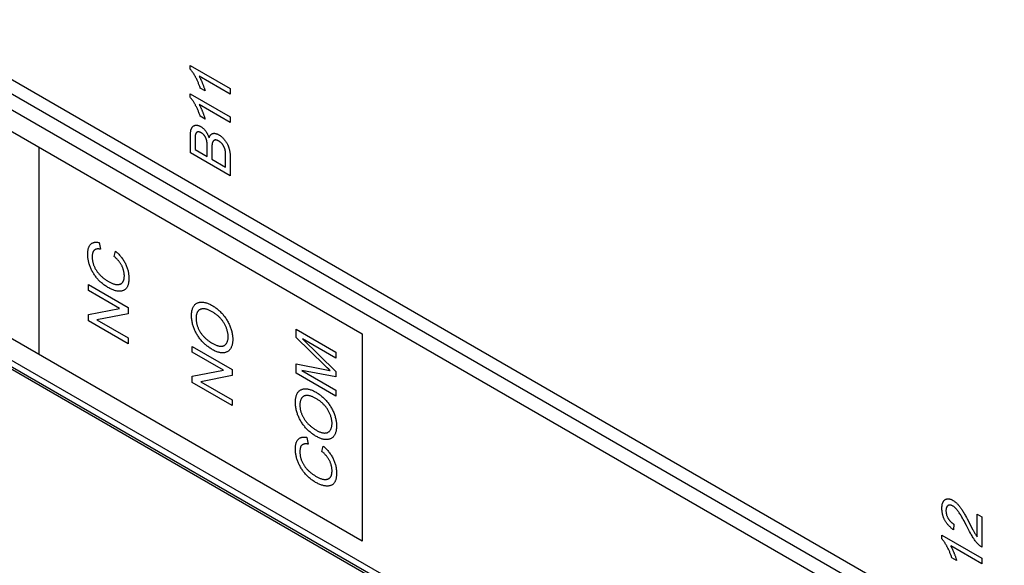
# Model space of a CAD drawing. Units: millimetres. Extents: x -81 to 81, y -79 to 81.
# Drawn here: x -28 to -2, y -38 to -23 of the extents above; entities that cross this region are included whole.
import ezdxf

# ---------------------------------------------------------------- set-up
doc = ezdxf.new("R2010")
doc.units = ezdxf.units.MM
doc.header["$LTSCALE"] = 16.335
doc.layers.add('IMPORT_IGES', color=7, linetype='CONTINUOUS')

msp = doc.modelspace()

# ---------------------------------------------------------------- linework, layer by layer
at = {"layer": 'IMPORT_IGES', "color": 7, "linetype": 'CONTINUOUS'}
for p, q in [((-81.13, 5.768), (54.284, -72.419)), ((55.137, -73.307), (-81.29, 5.464)), ((-81.13, 4.951), (54.284, -73.235)), ((51.75, -78.755), (-75.788, -5.115))]:
    msp.add_line(p, q, dxfattribs=at)
at = {"layer": 'IMPORT_IGES', "color": 250, "linetype": 'CONTINUOUS'}
for p, q in [((-77.11, -4.108), (50.264, -77.652)), ((-77.013, -4.333), (50.362, -77.877))]:
    msp.add_line(p, q, dxfattribs=at)
at = {"layer": 'IMPORT_IGES', "color": 7, "linetype": 'CONTINUOUS', "true_color": 0xaa4302}
for p, q in [((-54.43, -11.045), (-19.102, -31.443)), ((-19.102, -37.016), (-54.43, -16.618)), ((-23.729, -24.222), (-22.654, -24.843)), ((-23.729, -24.32), (-23.729, -24.222)), ((-22.654, -24.994), (-23.492, -24.51)), ((-23.333, -24.904), (-23.46, -24.83)), ((-22.654, -24.843), (-22.654, -24.994)), ((-23.729, -24.981), (-22.654, -25.602)), ((-23.729, -25.078), (-23.729, -24.981)), ((-22.654, -25.753), (-23.492, -25.269)), ((-23.333, -25.663), (-23.46, -25.589)), ((-22.654, -25.602), (-22.654, -25.753)), ((-23.599, -26.222), (-23.599, -26.231)), ((-27.791, -31.999), (-27.791, -26.426)), ((-23.599, -26.231), (-23.598, -26.485)), ((-23.598, -26.485), (-23.275, -26.672)), ((-22.654, -27.193), (-23.725, -26.575)), ((-23.148, -26.745), (-22.78, -26.958)), ((-22.78, -26.958), (-22.78, -26.629)), ((-22.654, -26.725), (-22.654, -27.193)), ((-26.178, -28.986), (-26.145, -29.166)), ((-25.776, -29.36), (-25.74, -29.217)), ((-26.471, -30.116), (-25.4, -30.735)), ((-26.471, -30.273), (-26.471, -30.116)), ((-25.63, -30.759), (-26.471, -30.273)), ((-26.471, -30.923), (-25.63, -30.759)), ((-26.471, -31.091), (-26.471, -30.923)), ((-25.4, -30.903), (-26.242, -31.067)), ((-25.4, -30.735), (-25.4, -30.903)), ((-25.4, -31.71), (-26.471, -31.091)), ((-26.242, -31.067), (-25.4, -31.553)), ((-20.884, -31.316), (-19.812, -31.934)), ((-20.884, -31.536), (-20.884, -31.316)), ((-19.102, -31.443), (-19.102, -37.016)), ((-25.4, -31.553), (-25.4, -31.71)), ((-23.678, -31.778), (-22.606, -32.396)), ((-23.678, -31.935), (-23.678, -31.778)), ((-20.119, -32.281), (-20.884, -31.536)), ((-19.812, -32.092), (-20.709, -31.575)), ((-20.709, -31.575), (-19.812, -32.452)), ((-22.836, -32.42), (-23.678, -31.935)), ((-19.812, -31.934), (-19.812, -32.092)), ((-20.884, -32.25), (-20.105, -32.399)), ((-20.884, -32.496), (-20.884, -32.25)), ((-20.043, -32.355), (-20.119, -32.281)), ((-23.678, -32.584), (-22.836, -32.42)), ((-22.606, -32.564), (-23.448, -32.728)), ((-22.606, -32.396), (-22.606, -32.564)), ((-19.812, -33.115), (-20.884, -32.496)), ((-20.724, -32.43), (-19.812, -32.957)), ((-19.812, -32.599), (-20.724, -32.43)), ((-20.105, -32.399), (-20.066, -32.407)), ((-20.005, -32.391), (-20.043, -32.355)), ((-19.966, -32.427), (-20.005, -32.391)), ((-19.812, -32.452), (-19.812, -32.599)), ((-23.678, -32.752), (-23.678, -32.584)), ((-22.606, -33.371), (-23.678, -32.752)), ((-23.448, -32.728), (-22.606, -33.214)), ((-19.812, -32.957), (-19.812, -33.115)), ((-22.606, -33.214), (-22.606, -33.371)), ((-20.59, -34.228), (-20.557, -34.408)), ((-20.188, -34.603), (-20.152, -34.46)), ((-2.827, -36.419), (-2.785, -36.5)), ((-2.785, -36.5), (-2.68, -36.7)), ((-2.764, -36.54), (-2.736, -36.593)), ((-2.558, -36.294), (-2.431, -36.367)), ((-2.558, -36.897), (-2.558, -36.294)), ((-2.431, -36.367), (-2.431, -37.18)), ((-3.183, -36.562), (-3.197, -36.709)), ((-3.507, -36.857), (-2.431, -37.479)), ((-3.507, -36.955), (-3.507, -36.857)), ((-2.431, -37.63), (-3.27, -37.146)), ((-3.111, -37.539), (-3.238, -37.466)), ((-2.431, -37.479), (-2.431, -37.63))]:
    msp.add_line(p, q, dxfattribs=at)
for points in [[(-23.46, -24.83), (-23.467, -24.811), (-23.474, -24.791), (-23.481, -24.771), (-23.489, -24.751), (-23.496, -24.732), (-23.504, -24.712), (-23.512, -24.692), (-23.521, -24.673), (-23.529, -24.653), (-23.538, -24.634), (-23.547, -24.614), (-23.557, -24.595), (-23.566, -24.575), (-23.576, -24.556), (-23.586, -24.536), (-23.593, -24.523), (-23.6, -24.511), (-23.607, -24.498), (-23.614, -24.485), (-23.622, -24.472), (-23.629, -24.46), (-23.637, -24.447), (-23.645, -24.435), (-23.652, -24.422), (-23.66, -24.41), (-23.669, -24.398), (-23.677, -24.387), (-23.685, -24.375), (-23.694, -24.363), (-23.702, -24.352), (-23.711, -24.341), (-23.72, -24.33), (-23.729, -24.32)], [(-23.492, -24.51), (-23.485, -24.523), (-23.478, -24.536), (-23.471, -24.549), (-23.465, -24.561), (-23.458, -24.574), (-23.452, -24.587), (-23.446, -24.6), (-23.44, -24.613), (-23.434, -24.626), (-23.429, -24.64), (-23.423, -24.653), (-23.417, -24.666), (-23.412, -24.679), (-23.406, -24.692), (-23.401, -24.706), (-23.395, -24.721), (-23.389, -24.736), (-23.383, -24.751), (-23.378, -24.767), (-23.372, -24.782), (-23.367, -24.797), (-23.361, -24.812), (-23.356, -24.828), (-23.351, -24.843), (-23.346, -24.858), (-23.342, -24.873), (-23.337, -24.889), (-23.333, -24.904)], [(-23.46, -25.589), (-23.467, -25.57), (-23.474, -25.55), (-23.481, -25.53), (-23.489, -25.51), (-23.496, -25.491), (-23.504, -25.471), (-23.512, -25.451), (-23.521, -25.432), (-23.529, -25.412), (-23.538, -25.392), (-23.547, -25.373), (-23.557, -25.353), (-23.566, -25.334), (-23.576, -25.315), (-23.586, -25.295), (-23.593, -25.282), (-23.6, -25.269), (-23.607, -25.257), (-23.614, -25.244), (-23.622, -25.231), (-23.629, -25.219), (-23.637, -25.206), (-23.645, -25.194), (-23.652, -25.181), (-23.66, -25.169), (-23.669, -25.157), (-23.677, -25.145), (-23.685, -25.134), (-23.694, -25.122), (-23.702, -25.111), (-23.711, -25.1), (-23.72, -25.089), (-23.729, -25.078)], [(-23.492, -25.269), (-23.485, -25.282), (-23.478, -25.295), (-23.471, -25.307), (-23.465, -25.32), (-23.458, -25.333), (-23.452, -25.346), (-23.446, -25.359), (-23.44, -25.372), (-23.434, -25.385), (-23.429, -25.398), (-23.423, -25.412), (-23.417, -25.425), (-23.412, -25.438), (-23.406, -25.451), (-23.401, -25.464), (-23.395, -25.48), (-23.389, -25.495), (-23.383, -25.51), (-23.378, -25.526), (-23.372, -25.541), (-23.367, -25.556), (-23.361, -25.571), (-23.356, -25.587), (-23.351, -25.602), (-23.346, -25.617), (-23.342, -25.632), (-23.337, -25.647), (-23.333, -25.663)], [(-23.725, -26.575), (-23.725, -26.101), (-23.725, -26.088), (-23.724, -26.075), (-23.724, -26.063), (-23.723, -26.05), (-23.723, -26.038), (-23.722, -26.025), (-23.721, -26.013), (-23.719, -26.001), (-23.717, -25.99), (-23.715, -25.978), (-23.713, -25.967), (-23.711, -25.956), (-23.708, -25.945), (-23.704, -25.935), (-23.701, -25.925), (-23.697, -25.915), (-23.692, -25.906), (-23.688, -25.898), (-23.682, -25.889), (-23.677, -25.882), (-23.671, -25.874), (-23.664, -25.868), (-23.658, -25.861), (-23.651, -25.856), (-23.643, -25.85), (-23.635, -25.846), (-23.627, -25.842), (-23.619, -25.838), (-23.61, -25.835), (-23.601, -25.832), (-23.592, -25.831), (-23.583, -25.829), (-23.574, -25.829), (-23.564, -25.829), (-23.555, -25.829), (-23.545, -25.83), (-23.535, -25.832), (-23.525, -25.834), (-23.514, -25.837), (-23.504, -25.84), (-23.493, -25.844), (-23.483, -25.848), (-23.472, -25.853), (-23.462, -25.858), (-23.451, -25.864), (-23.44, -25.871), (-23.43, -25.877), (-23.419, -25.885), (-23.409, -25.893), (-23.399, -25.901), (-23.389, -25.91), (-23.378, -25.919), (-23.369, -25.928), (-23.359, -25.938), (-23.349, -25.948), (-23.34, -25.959), (-23.33, -25.97), (-23.322, -25.982), (-23.313, -25.993), (-23.305, -26.004), (-23.297, -26.016), (-23.29, -26.028), (-23.282, -26.04), (-23.275, -26.052), (-23.268, -26.065), (-23.262, -26.078), (-23.255, -26.09), (-23.249, -26.103), (-23.244, -26.116), (-23.238, -26.129), (-23.233, -26.142), (-23.228, -26.154), (-23.224, -26.167)], [(-23.275, -26.369), (-23.275, -26.36), (-23.275, -26.351), (-23.275, -26.341), (-23.276, -26.332), (-23.276, -26.323), (-23.277, -26.313), (-23.278, -26.303), (-23.279, -26.294), (-23.28, -26.284), (-23.281, -26.274), (-23.283, -26.264), (-23.285, -26.254), (-23.287, -26.244), (-23.289, -26.236), (-23.291, -26.228), (-23.294, -26.22), (-23.296, -26.212), (-23.299, -26.204), (-23.302, -26.196), (-23.305, -26.188), (-23.308, -26.18), (-23.311, -26.172), (-23.315, -26.164), (-23.319, -26.156), (-23.323, -26.149), (-23.327, -26.141), (-23.331, -26.134), (-23.336, -26.126), (-23.341, -26.119), (-23.345, -26.113), (-23.351, -26.106), (-23.356, -26.099), (-23.361, -26.093), (-23.367, -26.087), (-23.373, -26.081), (-23.378, -26.076), (-23.384, -26.07), (-23.39, -26.065), (-23.396, -26.06), (-23.403, -26.055), (-23.409, -26.05), (-23.415, -26.046), (-23.421, -26.042), (-23.428, -26.038), (-23.434, -26.034), (-23.44, -26.03), (-23.447, -26.027), (-23.453, -26.024), (-23.459, -26.021), (-23.465, -26.018), (-23.472, -26.016), (-23.478, -26.014), (-23.484, -26.012), (-23.49, -26.011), (-23.495, -26.009), (-23.501, -26.008), (-23.507, -26.008), (-23.512, -26.008), (-23.518, -26.008), (-23.523, -26.008), (-23.528, -26.009), (-23.533, -26.011), (-23.538, -26.012), (-23.542, -26.014), (-23.547, -26.016), (-23.551, -26.019), (-23.555, -26.022), (-23.559, -26.025), (-23.563, -26.029), (-23.566, -26.033), (-23.57, -26.037), (-23.573, -26.041), (-23.576, -26.046), (-23.579, -26.051), (-23.581, -26.056), (-23.584, -26.061), (-23.586, -26.068), (-23.588, -26.074), (-23.59, -26.081), (-23.592, -26.089), (-23.594, -26.096), (-23.595, -26.104), (-23.596, -26.112), (-23.597, -26.12), (-23.598, -26.128), (-23.598, -26.136), (-23.599, -26.144), (-23.599, -26.153), (-23.599, -26.161), (-23.599, -26.17), (-23.599, -26.179), (-23.599, -26.187), (-23.599, -26.222)], [(-23.224, -26.167), (-23.22, -26.158), (-23.217, -26.148), (-23.213, -26.139), (-23.209, -26.13), (-23.205, -26.121), (-23.2, -26.113), (-23.195, -26.105), (-23.189, -26.098), (-23.184, -26.09), (-23.178, -26.084), (-23.171, -26.078), (-23.164, -26.072), (-23.157, -26.067), (-23.15, -26.062), (-23.143, -26.058), (-23.135, -26.055), (-23.126, -26.052), (-23.118, -26.05), (-23.109, -26.048), (-23.099, -26.047), (-23.09, -26.047), (-23.08, -26.047), (-23.07, -26.048), (-23.06, -26.049), (-23.05, -26.051), (-23.039, -26.054), (-23.029, -26.057), (-23.018, -26.06), (-23.007, -26.065), (-22.997, -26.069), (-22.986, -26.074), (-22.975, -26.08), (-22.964, -26.086), (-22.952, -26.093), (-22.94, -26.1), (-22.928, -26.109), (-22.916, -26.117), (-22.904, -26.126), (-22.892, -26.136), (-22.881, -26.146), (-22.869, -26.157), (-22.858, -26.168), (-22.846, -26.179), (-22.835, -26.191), (-22.824, -26.203), (-22.815, -26.214), (-22.805, -26.225), (-22.796, -26.237), (-22.787, -26.249), (-22.778, -26.261), (-22.77, -26.273), (-22.761, -26.286), (-22.753, -26.298), (-22.746, -26.311), (-22.738, -26.324), (-22.731, -26.337), (-22.724, -26.351), (-22.718, -26.364), (-22.712, -26.378), (-22.707, -26.392), (-22.701, -26.405), (-22.697, -26.419), (-22.692, -26.433), (-22.688, -26.447), (-22.684, -26.461), (-22.681, -26.475), (-22.677, -26.489), (-22.674, -26.502), (-22.671, -26.516), (-22.668, -26.536), (-22.665, -26.555), (-22.662, -26.575), (-22.66, -26.594), (-22.658, -26.613), (-22.656, -26.632), (-22.655, -26.651), (-22.655, -26.67), (-22.654, -26.688), (-22.654, -26.706), (-22.654, -26.725)], [(-23.275, -26.672), (-23.275, -26.388), (-23.275, -26.369)], [(-22.78, -26.629), (-22.78, -26.618), (-22.78, -26.607), (-22.781, -26.596), (-22.781, -26.584), (-22.782, -26.573), (-22.783, -26.561), (-22.784, -26.55), (-22.785, -26.538), (-22.786, -26.529), (-22.788, -26.52), (-22.789, -26.511), (-22.791, -26.501), (-22.793, -26.492), (-22.795, -26.483), (-22.798, -26.474), (-22.801, -26.464), (-22.804, -26.455), (-22.807, -26.446), (-22.81, -26.436), (-22.814, -26.427), (-22.819, -26.418), (-22.823, -26.408), (-22.828, -26.399), (-22.833, -26.39), (-22.838, -26.381), (-22.844, -26.372), (-22.849, -26.363), (-22.855, -26.355), (-22.861, -26.347), (-22.867, -26.339), (-22.874, -26.331), (-22.881, -26.323), (-22.888, -26.315), (-22.895, -26.307), (-22.902, -26.3), (-22.91, -26.293), (-22.917, -26.287), (-22.925, -26.281), (-22.933, -26.275), (-22.941, -26.269), (-22.948, -26.264), (-22.956, -26.259), (-22.964, -26.254), (-22.971, -26.25), (-22.978, -26.247), (-22.985, -26.243), (-22.992, -26.24), (-22.999, -26.238), (-23.006, -26.235), (-23.012, -26.233), (-23.019, -26.231), (-23.026, -26.23), (-23.032, -26.228), (-23.038, -26.228), (-23.045, -26.227), (-23.051, -26.227), (-23.057, -26.227), (-23.063, -26.228), (-23.068, -26.229), (-23.074, -26.231), (-23.079, -26.233), (-23.085, -26.235), (-23.09, -26.238), (-23.094, -26.242), (-23.099, -26.245), (-23.103, -26.249), (-23.107, -26.253), (-23.111, -26.258), (-23.115, -26.263), (-23.119, -26.268), (-23.122, -26.273), (-23.125, -26.279), (-23.128, -26.285), (-23.13, -26.291), (-23.133, -26.299), (-23.136, -26.306), (-23.138, -26.314), (-23.14, -26.322), (-23.141, -26.331), (-23.143, -26.339), (-23.144, -26.348), (-23.145, -26.357), (-23.146, -26.366), (-23.147, -26.375), (-23.147, -26.384), (-23.148, -26.394), (-23.148, -26.403), (-23.148, -26.413), (-23.148, -26.422), (-23.148, -26.432), (-23.148, -26.745)], [(-26.136, -30.054), (-26.153, -30.038), (-26.17, -30.022), (-26.187, -30.005), (-26.204, -29.987), (-26.22, -29.969), (-26.236, -29.951), (-26.251, -29.932), (-26.266, -29.913), (-26.281, -29.893), (-26.296, -29.873), (-26.31, -29.852), (-26.323, -29.831), (-26.337, -29.81), (-26.349, -29.788), (-26.362, -29.766), (-26.374, -29.744), (-26.385, -29.722), (-26.396, -29.699), (-26.406, -29.677), (-26.416, -29.654), (-26.425, -29.631), (-26.434, -29.608), (-26.442, -29.585), (-26.449, -29.562), (-26.456, -29.539), (-26.462, -29.516), (-26.467, -29.493), (-26.472, -29.47), (-26.476, -29.447), (-26.48, -29.425), (-26.483, -29.402), (-26.486, -29.38), (-26.488, -29.358), (-26.489, -29.337), (-26.49, -29.315), (-26.49, -29.294), (-26.489, -29.275), (-26.489, -29.257), (-26.487, -29.239), (-26.486, -29.222), (-26.483, -29.205), (-26.481, -29.188), (-26.478, -29.172), (-26.474, -29.156), (-26.47, -29.14), (-26.465, -29.125), (-26.46, -29.111), (-26.454, -29.097), (-26.448, -29.084), (-26.441, -29.072), (-26.434, -29.06), (-26.426, -29.049), (-26.417, -29.038), (-26.408, -29.029), (-26.398, -29.02), (-26.388, -29.013), (-26.378, -29.006), (-26.367, -28.999), (-26.355, -28.994), (-26.343, -28.989), (-26.331, -28.985), (-26.318, -28.982), (-26.305, -28.979), (-26.292, -28.977), (-26.278, -28.976), (-26.264, -28.976), (-26.25, -28.976), (-26.236, -28.976), (-26.222, -28.978), (-26.207, -28.98), (-26.192, -28.983), (-26.178, -28.986)], [(-26.145, -29.166), (-26.156, -29.163), (-26.167, -29.162), (-26.179, -29.16), (-26.19, -29.159), (-26.201, -29.158), (-26.212, -29.158), (-26.223, -29.158), (-26.233, -29.159), (-26.244, -29.16), (-26.254, -29.162), (-26.264, -29.164), (-26.273, -29.167), (-26.282, -29.171), (-26.291, -29.175), (-26.3, -29.18), (-26.308, -29.186), (-26.315, -29.192), (-26.322, -29.199), (-26.328, -29.206), (-26.333, -29.214), (-26.339, -29.223), (-26.343, -29.232), (-26.348, -29.241), (-26.352, -29.251), (-26.355, -29.262), (-26.358, -29.273), (-26.361, -29.286), (-26.363, -29.299), (-26.365, -29.312), (-26.367, -29.325), (-26.368, -29.339), (-26.368, -29.353), (-26.368, -29.367), (-26.368, -29.384), (-26.368, -29.401), (-26.367, -29.418), (-26.365, -29.435), (-26.363, -29.453), (-26.36, -29.471), (-26.357, -29.489), (-26.354, -29.507), (-26.35, -29.523), (-26.345, -29.54), (-26.341, -29.557), (-26.335, -29.573), (-26.33, -29.59), (-26.323, -29.607), (-26.317, -29.623), (-26.309, -29.64), (-26.301, -29.657), (-26.293, -29.673), (-26.284, -29.69), (-26.274, -29.706), (-26.265, -29.722), (-26.254, -29.738), (-26.244, -29.753), (-26.233, -29.769), (-26.222, -29.784), (-26.21, -29.798), (-26.199, -29.813), (-26.187, -29.827), (-26.175, -29.84), (-26.163, -29.853), (-26.15, -29.866), (-26.135, -29.881), (-26.12, -29.896), (-26.104, -29.91), (-26.088, -29.923), (-26.073, -29.936), (-26.057, -29.949), (-26.041, -29.96), (-26.025, -29.972), (-26.009, -29.983), (-25.993, -29.994), (-25.977, -30.004), (-25.961, -30.014), (-25.945, -30.024), (-25.927, -30.034), (-25.91, -30.044), (-25.892, -30.053), (-25.875, -30.062), (-25.857, -30.071), (-25.84, -30.079), (-25.823, -30.086), (-25.805, -30.093), (-25.788, -30.098), (-25.772, -30.104), (-25.755, -30.108), (-25.738, -30.112)], [(-25.74, -29.217), (-25.722, -29.233), (-25.705, -29.249), (-25.687, -29.266), (-25.669, -29.284), (-25.652, -29.302), (-25.635, -29.321), (-25.618, -29.34), (-25.602, -29.36), (-25.586, -29.38), (-25.57, -29.401), (-25.554, -29.422), (-25.539, -29.444), (-25.525, -29.466), (-25.511, -29.488), (-25.498, -29.51), (-25.485, -29.533), (-25.473, -29.556), (-25.462, -29.58), (-25.452, -29.603), (-25.442, -29.627), (-25.433, -29.65), (-25.425, -29.674), (-25.417, -29.698), (-25.411, -29.721), (-25.405, -29.745), (-25.399, -29.77), (-25.395, -29.794), (-25.391, -29.819), (-25.388, -29.843), (-25.385, -29.867), (-25.383, -29.89), (-25.382, -29.913), (-25.382, -29.936), (-25.382, -29.959), (-25.382, -29.982), (-25.384, -30.004), (-25.385, -30.026), (-25.388, -30.047), (-25.391, -30.068), (-25.395, -30.088), (-25.399, -30.107), (-25.404, -30.124), (-25.409, -30.14), (-25.415, -30.155), (-25.421, -30.17), (-25.428, -30.184), (-25.435, -30.197), (-25.444, -30.209), (-25.452, -30.221), (-25.462, -30.232), (-25.473, -30.242), (-25.484, -30.251), (-25.496, -30.259), (-25.509, -30.266), (-25.522, -30.273), (-25.535, -30.278), (-25.549, -30.283), (-25.563, -30.287), (-25.578, -30.29), (-25.593, -30.292), (-25.609, -30.294), (-25.624, -30.294), (-25.64, -30.294), (-25.657, -30.294), (-25.678, -30.292), (-25.699, -30.289), (-25.72, -30.285), (-25.742, -30.28), (-25.764, -30.274), (-25.786, -30.266), (-25.808, -30.258), (-25.83, -30.25), (-25.853, -30.24), (-25.876, -30.229), (-25.898, -30.218), (-25.921, -30.206), (-25.944, -30.193), (-25.965, -30.18), (-25.987, -30.167), (-26.009, -30.153), (-26.03, -30.138), (-26.052, -30.122), (-26.073, -30.106), (-26.095, -30.09), (-26.116, -30.072), (-26.136, -30.054)], [(-25.738, -30.112), (-25.727, -30.113), (-25.717, -30.115), (-25.706, -30.116), (-25.694, -30.116), (-25.683, -30.116), (-25.672, -30.116), (-25.661, -30.115), (-25.651, -30.114), (-25.64, -30.112), (-25.63, -30.109), (-25.62, -30.106), (-25.611, -30.102), (-25.602, -30.098), (-25.593, -30.093), (-25.584, -30.088), (-25.576, -30.082), (-25.568, -30.075), (-25.561, -30.068), (-25.554, -30.061), (-25.547, -30.053), (-25.541, -30.044), (-25.536, -30.035), (-25.531, -30.026), (-25.526, -30.016), (-25.522, -30.005), (-25.519, -29.994), (-25.515, -29.983), (-25.512, -29.971), (-25.51, -29.959), (-25.508, -29.947), (-25.506, -29.934), (-25.505, -29.921), (-25.504, -29.908), (-25.503, -29.894), (-25.503, -29.88), (-25.503, -29.866), (-25.504, -29.853), (-25.505, -29.839), (-25.506, -29.825), (-25.508, -29.81), (-25.51, -29.796), (-25.513, -29.782), (-25.516, -29.767), (-25.519, -29.753), (-25.522, -29.738), (-25.526, -29.723), (-25.531, -29.709), (-25.535, -29.694), (-25.541, -29.679), (-25.546, -29.665), (-25.552, -29.65), (-25.558, -29.636), (-25.565, -29.621), (-25.572, -29.607), (-25.58, -29.593), (-25.588, -29.578), (-25.596, -29.564), (-25.605, -29.55), (-25.614, -29.536), (-25.624, -29.523), (-25.633, -29.509), (-25.643, -29.496), (-25.654, -29.483), (-25.664, -29.471), (-25.675, -29.458), (-25.686, -29.446), (-25.697, -29.434), (-25.708, -29.423), (-25.719, -29.412), (-25.73, -29.401), (-25.742, -29.39), (-25.753, -29.38), (-25.764, -29.37), (-25.776, -29.36)], [(-23.128, -31.869), (-23.15, -31.857), (-23.171, -31.843), (-23.193, -31.829), (-23.214, -31.815), (-23.234, -31.801), (-23.254, -31.786), (-23.273, -31.771), (-23.292, -31.756), (-23.311, -31.74), (-23.33, -31.724), (-23.348, -31.707), (-23.367, -31.689), (-23.385, -31.671), (-23.402, -31.653), (-23.42, -31.634), (-23.437, -31.614), (-23.453, -31.594), (-23.47, -31.573), (-23.486, -31.552), (-23.502, -31.53), (-23.517, -31.508), (-23.531, -31.486), (-23.546, -31.463), (-23.559, -31.441), (-23.571, -31.418), (-23.583, -31.395), (-23.595, -31.372), (-23.605, -31.348), (-23.616, -31.324), (-23.625, -31.301), (-23.635, -31.277), (-23.643, -31.253), (-23.651, -31.229), (-23.658, -31.206), (-23.666, -31.179), (-23.672, -31.153), (-23.678, -31.126), (-23.683, -31.1), (-23.687, -31.074), (-23.691, -31.048), (-23.693, -31.023), (-23.695, -30.998), (-23.696, -30.973), (-23.697, -30.949), (-23.696, -30.926), (-23.695, -30.903), (-23.693, -30.881), (-23.691, -30.86), (-23.688, -30.839), (-23.684, -30.818), (-23.679, -30.799), (-23.674, -30.779), (-23.668, -30.761), (-23.661, -30.743), (-23.653, -30.726), (-23.645, -30.71), (-23.636, -30.695), (-23.626, -30.681), (-23.615, -30.668), (-23.604, -30.656), (-23.593, -30.645), (-23.58, -30.635), (-23.567, -30.626), (-23.554, -30.617), (-23.539, -30.61), (-23.525, -30.604), (-23.51, -30.598), (-23.494, -30.594), (-23.478, -30.59), (-23.462, -30.588), (-23.445, -30.586), (-23.428, -30.585), (-23.409, -30.586), (-23.39, -30.587), (-23.37, -30.59), (-23.35, -30.594), (-23.33, -30.598), (-23.309, -30.604), (-23.289, -30.61), (-23.268, -30.618), (-23.247, -30.626), (-23.226, -30.635), (-23.204, -30.645), (-23.183, -30.656), (-23.162, -30.667), (-23.14, -30.679)], [(-23.14, -30.679), (-23.12, -30.691), (-23.1, -30.704), (-23.08, -30.717), (-23.06, -30.731), (-23.039, -30.745), (-23.019, -30.76), (-23, -30.776), (-22.98, -30.792), (-22.961, -30.809), (-22.941, -30.826), (-22.922, -30.844), (-22.903, -30.863), (-22.885, -30.883), (-22.867, -30.903), (-22.849, -30.924), (-22.832, -30.944), (-22.815, -30.966), (-22.799, -30.987), (-22.783, -31.01), (-22.768, -31.033), (-22.753, -31.056), (-22.738, -31.079), (-22.724, -31.103), (-22.711, -31.128), (-22.698, -31.152), (-22.686, -31.177), (-22.675, -31.202), (-22.664, -31.227), (-22.654, -31.252), (-22.645, -31.276), (-22.636, -31.301), (-22.628, -31.326), (-22.621, -31.351), (-22.615, -31.376), (-22.609, -31.4), (-22.604, -31.425), (-22.6, -31.449), (-22.596, -31.473), (-22.593, -31.497), (-22.591, -31.521), (-22.589, -31.544), (-22.588, -31.567), (-22.588, -31.59), (-22.588, -31.613), (-22.589, -31.636), (-22.591, -31.659), (-22.594, -31.68), (-22.597, -31.702), (-22.601, -31.722), (-22.606, -31.742), (-22.612, -31.762), (-22.618, -31.78), (-22.625, -31.798), (-22.633, -31.815), (-22.641, -31.831), (-22.651, -31.846), (-22.661, -31.86), (-22.672, -31.873), (-22.683, -31.885), (-22.695, -31.895), (-22.707, -31.905), (-22.72, -31.914), (-22.734, -31.922), (-22.748, -31.929), (-22.763, -31.936), (-22.778, -31.941), (-22.794, -31.945), (-22.81, -31.948), (-22.827, -31.951), (-22.843, -31.952), (-22.86, -31.953), (-22.878, -31.953), (-22.896, -31.951), (-22.914, -31.949), (-22.933, -31.946), (-22.952, -31.942), (-22.97, -31.937), (-22.989, -31.932), (-23.012, -31.924), (-23.035, -31.915), (-23.058, -31.905), (-23.081, -31.894), (-23.105, -31.882), (-23.128, -31.869)], [(-23.162, -30.836), (-23.179, -30.827), (-23.196, -30.818), (-23.213, -30.81), (-23.23, -30.803), (-23.247, -30.796), (-23.264, -30.79), (-23.279, -30.784), (-23.295, -30.78), (-23.31, -30.776), (-23.325, -30.772), (-23.34, -30.77), (-23.355, -30.768), (-23.37, -30.767), (-23.383, -30.767), (-23.395, -30.767), (-23.408, -30.768), (-23.42, -30.77), (-23.432, -30.773), (-23.443, -30.776), (-23.454, -30.78), (-23.465, -30.785), (-23.476, -30.791), (-23.486, -30.797), (-23.495, -30.804), (-23.504, -30.811), (-23.513, -30.82), (-23.521, -30.829), (-23.528, -30.839), (-23.535, -30.849), (-23.541, -30.861), (-23.547, -30.873), (-23.552, -30.885), (-23.557, -30.898), (-23.561, -30.912), (-23.564, -30.926), (-23.567, -30.94), (-23.57, -30.955), (-23.572, -30.971), (-23.573, -30.986), (-23.574, -31.002), (-23.575, -31.019), (-23.574, -31.035), (-23.574, -31.052), (-23.573, -31.069), (-23.571, -31.087), (-23.569, -31.104), (-23.566, -31.122), (-23.563, -31.14), (-23.56, -31.158), (-23.555, -31.176), (-23.55, -31.194), (-23.545, -31.211), (-23.54, -31.228), (-23.534, -31.245), (-23.528, -31.262), (-23.521, -31.279), (-23.514, -31.296), (-23.506, -31.312), (-23.498, -31.329), (-23.489, -31.345), (-23.48, -31.362), (-23.471, -31.378), (-23.461, -31.394), (-23.451, -31.41), (-23.44, -31.425), (-23.429, -31.44), (-23.417, -31.455), (-23.406, -31.47), (-23.394, -31.484), (-23.382, -31.498), (-23.37, -31.511), (-23.357, -31.525), (-23.345, -31.537), (-23.332, -31.55), (-23.316, -31.564), (-23.301, -31.578), (-23.285, -31.592), (-23.269, -31.604), (-23.254, -31.617), (-23.238, -31.629), (-23.219, -31.642), (-23.2, -31.655), (-23.182, -31.668), (-23.163, -31.68), (-23.144, -31.691), (-23.126, -31.702)], [(-23.126, -31.702), (-23.107, -31.712), (-23.089, -31.722), (-23.07, -31.731), (-23.052, -31.74), (-23.034, -31.747), (-23.017, -31.754), (-23, -31.759), (-22.984, -31.764), (-22.968, -31.768), (-22.952, -31.772), (-22.939, -31.774), (-22.926, -31.775), (-22.913, -31.776), (-22.9, -31.776), (-22.888, -31.776), (-22.876, -31.774), (-22.864, -31.773), (-22.853, -31.77), (-22.842, -31.767), (-22.831, -31.763), (-22.821, -31.758), (-22.81, -31.752), (-22.8, -31.746), (-22.791, -31.739), (-22.782, -31.731), (-22.774, -31.722), (-22.766, -31.713), (-22.758, -31.703), (-22.751, -31.692), (-22.745, -31.681), (-22.739, -31.669), (-22.733, -31.656), (-22.728, -31.643), (-22.724, -31.629), (-22.72, -31.615), (-22.717, -31.601), (-22.714, -31.585), (-22.712, -31.57), (-22.71, -31.554), (-22.71, -31.537), (-22.709, -31.521), (-22.71, -31.503), (-22.71, -31.486), (-22.712, -31.468), (-22.714, -31.45), (-22.717, -31.431), (-22.72, -31.412), (-22.724, -31.394), (-22.728, -31.375), (-22.733, -31.356), (-22.739, -31.337), (-22.745, -31.318), (-22.752, -31.299), (-22.759, -31.28), (-22.766, -31.261), (-22.774, -31.242), (-22.783, -31.224), (-22.792, -31.205), (-22.801, -31.187), (-22.811, -31.169), (-22.822, -31.152), (-22.833, -31.134), (-22.844, -31.118), (-22.855, -31.101), (-22.867, -31.085), (-22.879, -31.069), (-22.892, -31.054), (-22.905, -31.039), (-22.918, -31.024), (-22.931, -31.01), (-22.944, -30.997), (-22.958, -30.983), (-22.974, -30.968), (-22.99, -30.954), (-23.007, -30.94), (-23.023, -30.927), (-23.04, -30.914), (-23.057, -30.902), (-23.074, -30.89), (-23.09, -30.879), (-23.107, -30.868), (-23.124, -30.857), (-23.141, -30.848), (-23.162, -30.836)], [(-20.066, -32.407), (-20.026, -32.415), (-20.006, -32.419), (-19.986, -32.423), (-19.966, -32.427)], [(-20.334, -34.203), (-20.356, -34.19), (-20.377, -34.177), (-20.399, -34.163), (-20.42, -34.149), (-20.44, -34.134), (-20.461, -34.119), (-20.48, -34.104), (-20.499, -34.089), (-20.517, -34.073), (-20.536, -34.057), (-20.555, -34.04), (-20.573, -34.022), (-20.591, -34.004), (-20.608, -33.986), (-20.626, -33.967), (-20.643, -33.947), (-20.66, -33.927), (-20.676, -33.906), (-20.692, -33.885), (-20.708, -33.864), (-20.723, -33.842), (-20.738, -33.819), (-20.752, -33.796), (-20.765, -33.774), (-20.777, -33.751), (-20.789, -33.728), (-20.801, -33.705), (-20.812, -33.681), (-20.822, -33.658), (-20.832, -33.634), (-20.841, -33.61), (-20.849, -33.586), (-20.857, -33.563), (-20.864, -33.539), (-20.872, -33.512), (-20.878, -33.486), (-20.884, -33.459), (-20.889, -33.433), (-20.893, -33.407), (-20.897, -33.382), (-20.899, -33.356), (-20.901, -33.331), (-20.902, -33.306), (-20.903, -33.282), (-20.902, -33.259), (-20.901, -33.237), (-20.899, -33.215), (-20.897, -33.193), (-20.894, -33.172), (-20.89, -33.152), (-20.885, -33.132), (-20.88, -33.113), (-20.874, -33.094), (-20.867, -33.077), (-20.859, -33.06), (-20.851, -33.044), (-20.842, -33.028), (-20.832, -33.014), (-20.821, -33.001), (-20.81, -32.989), (-20.799, -32.978), (-20.786, -32.968), (-20.773, -32.959), (-20.76, -32.951), (-20.745, -32.943), (-20.731, -32.937), (-20.716, -32.931), (-20.7, -32.927), (-20.684, -32.923), (-20.668, -32.921), (-20.651, -32.919), (-20.634, -32.919), (-20.615, -32.919), (-20.596, -32.92), (-20.576, -32.923), (-20.556, -32.927), (-20.536, -32.931), (-20.515, -32.937), (-20.495, -32.944), (-20.474, -32.951), (-20.453, -32.959), (-20.432, -32.968), (-20.411, -32.978), (-20.389, -32.989), (-20.368, -33), (-20.346, -33.013)], [(-20.368, -33.169), (-20.385, -33.16), (-20.402, -33.152), (-20.419, -33.144), (-20.436, -33.136), (-20.453, -33.129), (-20.47, -33.123), (-20.485, -33.118), (-20.501, -33.113), (-20.516, -33.109), (-20.531, -33.105), (-20.546, -33.103), (-20.561, -33.101), (-20.575, -33.1), (-20.588, -33.1), (-20.601, -33.1), (-20.614, -33.101), (-20.626, -33.103), (-20.638, -33.106), (-20.649, -33.109), (-20.661, -33.113), (-20.671, -33.118), (-20.682, -33.123), (-20.692, -33.13), (-20.701, -33.137), (-20.711, -33.144), (-20.719, -33.153), (-20.727, -33.162), (-20.734, -33.172), (-20.741, -33.182), (-20.747, -33.193), (-20.753, -33.205), (-20.758, -33.218), (-20.763, -33.231), (-20.767, -33.244), (-20.77, -33.258), (-20.773, -33.273), (-20.776, -33.288), (-20.778, -33.303), (-20.779, -33.319), (-20.78, -33.335), (-20.781, -33.351), (-20.781, -33.368), (-20.78, -33.385), (-20.779, -33.402), (-20.777, -33.419), (-20.775, -33.437), (-20.773, -33.455), (-20.769, -33.473), (-20.766, -33.491), (-20.761, -33.509), (-20.756, -33.527), (-20.752, -33.544), (-20.746, -33.561), (-20.74, -33.578), (-20.734, -33.595), (-20.727, -33.612), (-20.72, -33.628), (-20.712, -33.645), (-20.704, -33.662), (-20.696, -33.678), (-20.687, -33.694), (-20.677, -33.71), (-20.667, -33.727), (-20.657, -33.742), (-20.646, -33.758), (-20.635, -33.773), (-20.624, -33.788), (-20.612, -33.803), (-20.6, -33.817), (-20.588, -33.831), (-20.576, -33.845), (-20.563, -33.858), (-20.551, -33.871), (-20.538, -33.883), (-20.523, -33.897), (-20.507, -33.911), (-20.491, -33.925), (-20.475, -33.938), (-20.46, -33.95), (-20.444, -33.962), (-20.425, -33.976), (-20.407, -33.989), (-20.388, -34.001), (-20.369, -34.013), (-20.351, -34.024), (-20.332, -34.035)], [(-20.346, -33.013), (-20.326, -33.025), (-20.306, -33.037), (-20.286, -33.05), (-20.266, -33.064), (-20.246, -33.078), (-20.226, -33.093), (-20.206, -33.109), (-20.186, -33.125), (-20.167, -33.142), (-20.147, -33.16), (-20.128, -33.178), (-20.11, -33.197), (-20.091, -33.216), (-20.073, -33.236), (-20.055, -33.257), (-20.038, -33.277), (-20.021, -33.299), (-20.005, -33.321), (-19.989, -33.343), (-19.974, -33.366), (-19.959, -33.389), (-19.945, -33.412), (-19.931, -33.436), (-19.917, -33.46), (-19.905, -33.485), (-19.893, -33.509), (-19.881, -33.534), (-19.87, -33.559), (-19.86, -33.584), (-19.851, -33.609), (-19.842, -33.634), (-19.834, -33.659), (-19.827, -33.684), (-19.821, -33.708), (-19.815, -33.733), (-19.81, -33.758), (-19.806, -33.782), (-19.802, -33.806), (-19.799, -33.83), (-19.797, -33.854), (-19.795, -33.877), (-19.794, -33.9), (-19.794, -33.923), (-19.794, -33.946), (-19.796, -33.969), (-19.797, -33.991), (-19.8, -34.013), (-19.803, -34.034), (-19.807, -34.055), (-19.812, -34.075), (-19.818, -34.094), (-19.824, -34.113), (-19.831, -34.13), (-19.839, -34.147), (-19.847, -34.163), (-19.857, -34.179), (-19.867, -34.193), (-19.878, -34.205), (-19.889, -34.217), (-19.901, -34.228), (-19.913, -34.238), (-19.926, -34.247), (-19.94, -34.255), (-19.954, -34.262), (-19.969, -34.269), (-19.984, -34.274), (-20, -34.278), (-20.016, -34.282), (-20.033, -34.284), (-20.049, -34.286), (-20.067, -34.286), (-20.084, -34.286), (-20.102, -34.285), (-20.121, -34.282), (-20.139, -34.279), (-20.158, -34.275), (-20.177, -34.271), (-20.196, -34.265), (-20.218, -34.257), (-20.241, -34.249), (-20.264, -34.239), (-20.287, -34.228), (-20.311, -34.216), (-20.334, -34.203)], [(-20.332, -34.035), (-20.313, -34.046), (-20.295, -34.055), (-20.276, -34.064), (-20.258, -34.073), (-20.24, -34.08), (-20.223, -34.087), (-20.207, -34.092), (-20.19, -34.097), (-20.174, -34.101), (-20.158, -34.105), (-20.145, -34.107), (-20.132, -34.108), (-20.119, -34.109), (-20.107, -34.109), (-20.094, -34.108), (-20.082, -34.107), (-20.071, -34.105), (-20.059, -34.103), (-20.048, -34.1), (-20.037, -34.096), (-20.027, -34.091), (-20.017, -34.085), (-20.007, -34.079), (-19.997, -34.072), (-19.988, -34.064), (-19.98, -34.055), (-19.972, -34.046), (-19.965, -34.036), (-19.958, -34.025), (-19.951, -34.014), (-19.945, -34.002), (-19.94, -33.989), (-19.935, -33.976), (-19.93, -33.962), (-19.926, -33.948), (-19.923, -33.934), (-19.92, -33.919), (-19.918, -33.903), (-19.917, -33.887), (-19.916, -33.871), (-19.915, -33.854), (-19.916, -33.837), (-19.916, -33.819), (-19.918, -33.801), (-19.92, -33.783), (-19.923, -33.764), (-19.926, -33.746), (-19.93, -33.727), (-19.934, -33.708), (-19.939, -33.689), (-19.945, -33.67), (-19.951, -33.651), (-19.958, -33.632), (-19.965, -33.613), (-19.972, -33.594), (-19.98, -33.575), (-19.989, -33.557), (-19.998, -33.538), (-20.007, -33.52), (-20.017, -33.502), (-20.028, -33.485), (-20.039, -33.467), (-20.05, -33.451), (-20.061, -33.434), (-20.073, -33.418), (-20.086, -33.402), (-20.098, -33.387), (-20.111, -33.372), (-20.124, -33.357), (-20.137, -33.343), (-20.15, -33.33), (-20.164, -33.316), (-20.18, -33.301), (-20.196, -33.287), (-20.213, -33.273), (-20.229, -33.26), (-20.246, -33.247), (-20.263, -33.235), (-20.28, -33.223), (-20.297, -33.212), (-20.313, -33.201), (-20.33, -33.191), (-20.347, -33.181), (-20.368, -33.169)], [(-20.549, -35.296), (-20.566, -35.28), (-20.583, -35.264), (-20.599, -35.247), (-20.616, -35.23), (-20.632, -35.212), (-20.648, -35.193), (-20.663, -35.174), (-20.679, -35.155), (-20.693, -35.135), (-20.708, -35.115), (-20.722, -35.094), (-20.736, -35.073), (-20.749, -35.052), (-20.762, -35.03), (-20.774, -35.008), (-20.786, -34.986), (-20.797, -34.964), (-20.808, -34.942), (-20.818, -34.919), (-20.828, -34.896), (-20.837, -34.874), (-20.846, -34.851), (-20.854, -34.827), (-20.861, -34.804), (-20.868, -34.781), (-20.874, -34.758), (-20.879, -34.735), (-20.884, -34.712), (-20.889, -34.69), (-20.892, -34.667), (-20.895, -34.645), (-20.898, -34.623), (-20.9, -34.601), (-20.901, -34.579), (-20.902, -34.558), (-20.902, -34.536), (-20.902, -34.518), (-20.901, -34.5), (-20.9, -34.482), (-20.898, -34.465), (-20.896, -34.447), (-20.893, -34.431), (-20.89, -34.414), (-20.886, -34.398), (-20.882, -34.383), (-20.877, -34.368), (-20.872, -34.354), (-20.866, -34.34), (-20.86, -34.327), (-20.853, -34.314), (-20.846, -34.302), (-20.838, -34.291), (-20.829, -34.281), (-20.82, -34.271), (-20.81, -34.262), (-20.799, -34.254), (-20.788, -34.247), (-20.776, -34.24), (-20.764, -34.235), (-20.751, -34.23), (-20.738, -34.226), (-20.724, -34.223), (-20.71, -34.22), (-20.696, -34.219), (-20.681, -34.218), (-20.667, -34.218), (-20.652, -34.218), (-20.636, -34.22), (-20.621, -34.222), (-20.605, -34.224), (-20.59, -34.228)], [(-20.557, -34.408), (-20.568, -34.406), (-20.58, -34.404), (-20.591, -34.403), (-20.602, -34.402), (-20.613, -34.401), (-20.624, -34.401), (-20.635, -34.401), (-20.646, -34.402), (-20.656, -34.403), (-20.666, -34.405), (-20.676, -34.407), (-20.685, -34.41), (-20.695, -34.414), (-20.703, -34.418), (-20.712, -34.423), (-20.72, -34.428), (-20.727, -34.435), (-20.734, -34.441), (-20.74, -34.449), (-20.746, -34.457), (-20.751, -34.465), (-20.756, -34.474), (-20.76, -34.484), (-20.764, -34.494), (-20.767, -34.504), (-20.771, -34.516), (-20.773, -34.528), (-20.776, -34.541), (-20.777, -34.554), (-20.779, -34.568), (-20.78, -34.582), (-20.78, -34.596), (-20.781, -34.61), (-20.78, -34.627), (-20.78, -34.643), (-20.779, -34.661), (-20.777, -34.678), (-20.775, -34.695), (-20.773, -34.713), (-20.769, -34.731), (-20.766, -34.749), (-20.762, -34.766), (-20.758, -34.782), (-20.753, -34.799), (-20.748, -34.816), (-20.742, -34.832), (-20.735, -34.849), (-20.729, -34.866), (-20.721, -34.882), (-20.713, -34.899), (-20.705, -34.916), (-20.696, -34.932), (-20.687, -34.948), (-20.677, -34.964), (-20.667, -34.98), (-20.656, -34.996), (-20.645, -35.011), (-20.634, -35.026), (-20.623, -35.041), (-20.611, -35.055), (-20.599, -35.069), (-20.587, -35.083), (-20.575, -35.096), (-20.562, -35.109), (-20.547, -35.124), (-20.532, -35.139), (-20.516, -35.152), (-20.501, -35.166), (-20.485, -35.179), (-20.469, -35.191), (-20.453, -35.203), (-20.437, -35.215), (-20.421, -35.226), (-20.405, -35.236), (-20.389, -35.247), (-20.373, -35.257), (-20.357, -35.266), (-20.339, -35.277), (-20.322, -35.286), (-20.304, -35.296), (-20.287, -35.305), (-20.269, -35.313), (-20.252, -35.321), (-20.235, -35.328), (-20.218, -35.335), (-20.201, -35.341), (-20.184, -35.346), (-20.167, -35.35), (-20.15, -35.354)], [(-20.152, -34.46), (-20.134, -34.475), (-20.117, -34.492), (-20.099, -34.509), (-20.082, -34.527), (-20.064, -34.545), (-20.047, -34.564), (-20.03, -34.583), (-20.014, -34.603), (-19.998, -34.623), (-19.982, -34.644), (-19.967, -34.665), (-19.952, -34.686), (-19.937, -34.708), (-19.923, -34.73), (-19.91, -34.753), (-19.898, -34.776), (-19.886, -34.799), (-19.874, -34.822), (-19.864, -34.845), (-19.854, -34.869), (-19.845, -34.893), (-19.837, -34.916), (-19.83, -34.94), (-19.823, -34.963), (-19.817, -34.987), (-19.811, -35.012), (-19.807, -35.036), (-19.803, -35.061), (-19.8, -35.085), (-19.797, -35.109), (-19.796, -35.132), (-19.795, -35.155), (-19.794, -35.178), (-19.794, -35.201), (-19.795, -35.224), (-19.796, -35.246), (-19.798, -35.268), (-19.8, -35.289), (-19.803, -35.31), (-19.807, -35.33), (-19.812, -35.35), (-19.816, -35.366), (-19.821, -35.382), (-19.827, -35.397), (-19.833, -35.412), (-19.84, -35.426), (-19.848, -35.439), (-19.856, -35.451), (-19.865, -35.463), (-19.875, -35.474), (-19.885, -35.484), (-19.896, -35.493), (-19.908, -35.501), (-19.921, -35.509), (-19.934, -35.515), (-19.947, -35.52), (-19.961, -35.525), (-19.976, -35.529), (-19.99, -35.532), (-20.005, -35.534), (-20.021, -35.536), (-20.037, -35.537), (-20.053, -35.537), (-20.069, -35.536), (-20.09, -35.534), (-20.111, -35.531), (-20.133, -35.527), (-20.154, -35.522), (-20.176, -35.516), (-20.198, -35.509), (-20.22, -35.501), (-20.243, -35.492), (-20.265, -35.482), (-20.288, -35.472), (-20.31, -35.461), (-20.333, -35.448), (-20.356, -35.436), (-20.378, -35.423), (-20.399, -35.409), (-20.421, -35.395), (-20.443, -35.38), (-20.464, -35.365), (-20.485, -35.349), (-20.507, -35.332), (-20.528, -35.314), (-20.549, -35.296)], [(-20.15, -35.354), (-20.14, -35.356), (-20.129, -35.357), (-20.118, -35.358), (-20.107, -35.359), (-20.096, -35.359), (-20.085, -35.358), (-20.074, -35.357), (-20.063, -35.356), (-20.053, -35.354), (-20.043, -35.351), (-20.033, -35.348), (-20.023, -35.345), (-20.014, -35.34), (-20.005, -35.336), (-19.996, -35.33), (-19.988, -35.324), (-19.98, -35.318), (-19.973, -35.311), (-19.966, -35.303), (-19.959, -35.295), (-19.954, -35.287), (-19.948, -35.278), (-19.943, -35.268), (-19.939, -35.258), (-19.934, -35.248), (-19.931, -35.237), (-19.927, -35.225), (-19.924, -35.214), (-19.922, -35.202), (-19.92, -35.189), (-19.918, -35.176), (-19.917, -35.163), (-19.916, -35.15), (-19.915, -35.136), (-19.915, -35.122), (-19.916, -35.108), (-19.916, -35.095), (-19.917, -35.081), (-19.919, -35.067), (-19.92, -35.052), (-19.922, -35.038), (-19.925, -35.024), (-19.928, -35.009), (-19.931, -34.994), (-19.935, -34.98), (-19.939, -34.965), (-19.943, -34.951), (-19.948, -34.936), (-19.953, -34.921), (-19.958, -34.907), (-19.964, -34.892), (-19.97, -34.878), (-19.977, -34.863), (-19.984, -34.849), (-19.992, -34.835), (-20, -34.82), (-20.008, -34.806), (-20.017, -34.792), (-20.026, -34.779), (-20.036, -34.765), (-20.046, -34.752), (-20.056, -34.738), (-20.066, -34.726), (-20.076, -34.713), (-20.087, -34.701), (-20.098, -34.689), (-20.109, -34.677), (-20.12, -34.665), (-20.131, -34.654), (-20.142, -34.643), (-20.154, -34.632), (-20.165, -34.622), (-20.177, -34.612), (-20.188, -34.603)], [(-3.197, -36.709), (-3.209, -36.701), (-3.22, -36.693), (-3.232, -36.684), (-3.243, -36.675), (-3.255, -36.665), (-3.266, -36.655), (-3.278, -36.645), (-3.289, -36.634), (-3.3, -36.624), (-3.312, -36.612), (-3.323, -36.601), (-3.333, -36.589), (-3.344, -36.577), (-3.354, -36.564), (-3.365, -36.552), (-3.375, -36.539), (-3.384, -36.526), (-3.394, -36.512), (-3.403, -36.499), (-3.411, -36.485), (-3.42, -36.471), (-3.428, -36.456), (-3.435, -36.442), (-3.442, -36.428), (-3.448, -36.414), (-3.454, -36.4), (-3.46, -36.386), (-3.465, -36.372), (-3.471, -36.357), (-3.475, -36.343), (-3.48, -36.328), (-3.484, -36.314), (-3.487, -36.3), (-3.491, -36.282), (-3.495, -36.265), (-3.498, -36.248), (-3.5, -36.23), (-3.503, -36.213), (-3.504, -36.196), (-3.506, -36.18), (-3.506, -36.163), (-3.507, -36.147), (-3.507, -36.131), (-3.507, -36.116), (-3.506, -36.102), (-3.506, -36.088), (-3.504, -36.074), (-3.503, -36.06), (-3.501, -36.047), (-3.499, -36.034), (-3.496, -36.021), (-3.493, -36.008), (-3.49, -35.996), (-3.486, -35.985), (-3.482, -35.975), (-3.477, -35.965), (-3.473, -35.956), (-3.468, -35.948), (-3.462, -35.939), (-3.456, -35.931), (-3.45, -35.924), (-3.444, -35.917), (-3.437, -35.911), (-3.429, -35.905), (-3.422, -35.9), (-3.413, -35.895), (-3.404, -35.891), (-3.394, -35.887), (-3.384, -35.885), (-3.374, -35.882), (-3.364, -35.881), (-3.353, -35.88), (-3.342, -35.88), (-3.33, -35.88), (-3.319, -35.881), (-3.307, -35.883), (-3.295, -35.886), (-3.283, -35.889), (-3.271, -35.892), (-3.259, -35.896), (-3.247, -35.901), (-3.234, -35.907), (-3.222, -35.913), (-3.21, -35.92), (-3.2, -35.925), (-3.19, -35.931), (-3.181, -35.938)], [(-3.181, -35.938), (-3.168, -35.946), (-3.155, -35.956), (-3.143, -35.966), (-3.131, -35.976), (-3.119, -35.987), (-3.107, -35.999), (-3.095, -36.01), (-3.083, -36.023), (-3.07, -36.037), (-3.057, -36.052), (-3.044, -36.068), (-3.032, -36.083), (-3.019, -36.1), (-3.005, -36.119), (-2.992, -36.138), (-2.978, -36.158), (-2.965, -36.178), (-2.952, -36.199), (-2.938, -36.222), (-2.924, -36.245), (-2.911, -36.268), (-2.897, -36.292), (-2.884, -36.315), (-2.871, -36.339), (-2.849, -36.379), (-2.827, -36.419)], [(-2.89, -36.515), (-2.912, -36.475), (-2.934, -36.435), (-2.956, -36.395), (-2.969, -36.371), (-2.982, -36.348), (-2.996, -36.325), (-3.01, -36.302), (-3.025, -36.279), (-3.039, -36.257), (-3.054, -36.235), (-3.067, -36.217), (-3.08, -36.2), (-3.094, -36.183), (-3.107, -36.166), (-3.121, -36.15), (-3.136, -36.135), (-3.146, -36.125), (-3.157, -36.114), (-3.168, -36.105), (-3.179, -36.096), (-3.19, -36.088), (-3.201, -36.08), (-3.213, -36.073), (-3.225, -36.067), (-3.237, -36.061), (-3.249, -36.057), (-3.261, -36.053), (-3.272, -36.051), (-3.284, -36.049), (-3.295, -36.049), (-3.306, -36.049), (-3.316, -36.051), (-3.326, -36.053), (-3.336, -36.057), (-3.344, -36.061), (-3.352, -36.067), (-3.36, -36.073), (-3.366, -36.081), (-3.373, -36.089), (-3.378, -36.099), (-3.383, -36.109), (-3.387, -36.12), (-3.39, -36.131), (-3.393, -36.143), (-3.395, -36.156), (-3.397, -36.169), (-3.398, -36.183), (-3.398, -36.197), (-3.398, -36.211), (-3.397, -36.226), (-3.396, -36.24), (-3.394, -36.255), (-3.391, -36.27), (-3.388, -36.285), (-3.384, -36.301), (-3.38, -36.316), (-3.375, -36.331), (-3.369, -36.346), (-3.363, -36.361), (-3.356, -36.376), (-3.349, -36.39)], [(-3.349, -36.39), (-3.347, -36.395), (-3.344, -36.4), (-3.341, -36.404), (-3.338, -36.41), (-3.334, -36.416), (-3.331, -36.421), (-3.327, -36.427), (-3.323, -36.432), (-3.319, -36.438), (-3.315, -36.443), (-3.312, -36.448), (-3.307, -36.453), (-3.303, -36.458), (-3.299, -36.463), (-3.295, -36.468), (-3.291, -36.473), (-3.286, -36.478), (-3.282, -36.483), (-3.277, -36.487), (-3.273, -36.492), (-3.268, -36.497), (-3.264, -36.501), (-3.259, -36.505), (-3.254, -36.51), (-3.25, -36.514), (-3.245, -36.518), (-3.24, -36.522), (-3.235, -36.526), (-3.231, -36.529), (-3.226, -36.533), (-3.221, -36.537), (-3.216, -36.54), (-3.212, -36.544), (-3.207, -36.547), (-3.202, -36.55), (-3.197, -36.553), (-3.193, -36.556), (-3.188, -36.559), (-3.183, -36.562)], [(-2.785, -36.719), (-2.848, -36.596), (-2.89, -36.515)], [(-2.431, -37.18), (-2.445, -37.172), (-2.458, -37.164), (-2.471, -37.154), (-2.484, -37.144), (-2.497, -37.133), (-2.51, -37.121), (-2.523, -37.109), (-2.538, -37.094), (-2.554, -37.077), (-2.569, -37.06), (-2.583, -37.042), (-2.598, -37.024), (-2.612, -37.005), (-2.626, -36.986), (-2.639, -36.967), (-2.652, -36.948), (-2.665, -36.928), (-2.681, -36.903), (-2.696, -36.877), (-2.712, -36.852), (-2.726, -36.826), (-2.741, -36.801), (-2.763, -36.76), (-2.785, -36.719)], [(-2.68, -36.7), (-2.67, -36.718), (-2.66, -36.737), (-2.65, -36.756), (-2.64, -36.774), (-2.629, -36.792), (-2.618, -36.811), (-2.606, -36.83), (-2.593, -36.848), (-2.582, -36.865), (-2.57, -36.881), (-2.558, -36.897)], [(-3.238, -37.466), (-3.245, -37.446), (-3.252, -37.426), (-3.259, -37.406), (-3.266, -37.387), (-3.274, -37.367), (-3.282, -37.347), (-3.29, -37.328), (-3.298, -37.308), (-3.307, -37.288), (-3.316, -37.269), (-3.325, -37.249), (-3.334, -37.23), (-3.344, -37.21), (-3.354, -37.191), (-3.364, -37.172), (-3.371, -37.159), (-3.378, -37.146), (-3.385, -37.133), (-3.392, -37.12), (-3.399, -37.108), (-3.407, -37.095), (-3.415, -37.082), (-3.422, -37.07), (-3.43, -37.058), (-3.438, -37.046), (-3.446, -37.034), (-3.454, -37.022), (-3.463, -37.01), (-3.471, -36.999), (-3.48, -36.987), (-3.489, -36.976), (-3.498, -36.965), (-3.507, -36.955)], [(-3.27, -37.146), (-3.263, -37.158), (-3.256, -37.171), (-3.249, -37.184), (-3.243, -37.197), (-3.236, -37.21), (-3.23, -37.223), (-3.224, -37.236), (-3.218, -37.249), (-3.212, -37.262), (-3.206, -37.275), (-3.201, -37.288), (-3.195, -37.301), (-3.19, -37.314), (-3.184, -37.328), (-3.179, -37.341), (-3.173, -37.356), (-3.167, -37.371), (-3.161, -37.387), (-3.155, -37.402), (-3.15, -37.417), (-3.144, -37.432), (-3.139, -37.448), (-3.134, -37.463), (-3.129, -37.478), (-3.124, -37.493), (-3.12, -37.509), (-3.115, -37.524), (-3.111, -37.539)]]:
    msp.add_lwpolyline(points, dxfattribs=at)

doc.saveas('drawing.dxf')
